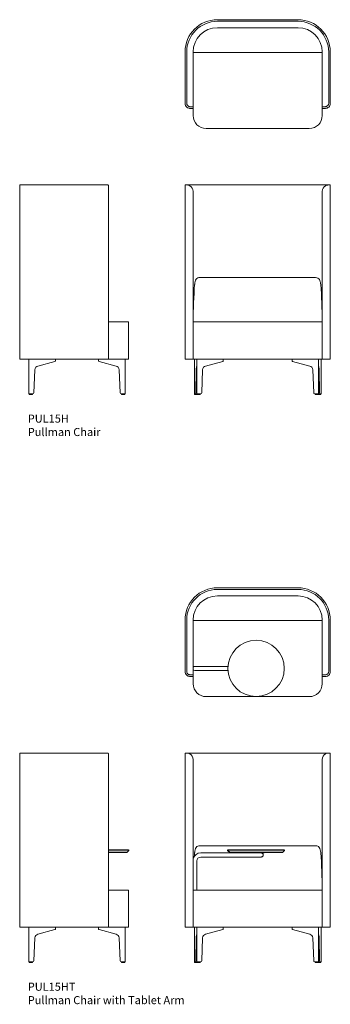
# Model space of a CAD drawing. Units: millimetres. Extents: x 4345 to 15970, y -1267 to 11905.
# Drawn here: x 4345 to 6270, y 5795 to 11905 of the extents above; entities that cross this region are included whole.
import ezdxf

# ---------------------------------------------------------------- set-up
doc = ezdxf.new("R2010")
doc.units = ezdxf.units.MM
doc.layers.add('00', color=7, linetype='Continuous', lineweight=20)
doc.layers.add('ANNOTATION', color=7, linetype='Continuous', lineweight=9)

# ---------------------------------------------------------------- blocks, each defined once
blk = doc.blocks.new('PUL15H_SIDE')
at = {"layer": '00'}
for p, q in [((200, 1300), (0, 1300)), ((0, 219), (0, 1300)), ((200, 1300), (520, 1300)), ((542.4, 1300), (520, 1300)), ((550, 1294.6), (550, 219)), ((550, 450), (595, 450)), ((675, 450), (595, 450)), ((675, 219), (675, 450)), ((0, 219), (200, 219)), ((57.5, 4), (57.5, 219)), ((218.4, 205), (112, 175.5)), ((520, 219), (200, 219)), ((221.7, 206.6), (221.7, 219)), ((488.4, 206.6), (488.4, 219)), ((598.1, 175.5), (491.7, 205)), ((520, 219), (550, 219)), ((595, 219), (550, 219)), ((595, 219), (675, 219)), ((652.6, 4), (652.6, 219)), ((93.3, 152.4), (88.1, 9.8)), ((622, 9.8), (616.9, 152.4)), ((57.5, 4), (65.6, 4)), ((58.5, 4), (58.5, 0.5)), ((59, 0), (65.1, 0)), ((77.3, 0), (65.1, 0)), ((81.9, 4), (65.6, 4)), ((77.3, 0), (79, 0)), ((79.5, 4), (79.5, 0.5)), ((644.6, 4), (628.2, 4)), ((630.7, 4), (630.7, 0.5)), ((631.2, 0), (632.8, 0)), ((645.1, 0), (632.8, 0)), ((644.6, 4), (652.6, 4)), ((645.1, 0), (651.1, 0)), ((651.6, 4), (651.6, 0.5))]:
    blk.add_line(p, q, dxfattribs=at)
for centre, start, end in [((59, 0.5), 180, 270), ((79, 0.5), 270, 0), ((631.2, 0.5), 180, 270), ((651.1, 0.5), 270, 0)]:
    blk.add_arc(centre, 0.5, start, end, dxfattribs=at)
at = {"layer": '00', "extrusion": (0, 0, -1)}
for centre, major_axis, ratio, start_param, end_param in [((216.7, 205.6), (5, 1.05), 0.194438, 0.041019, 1.26275), ((493.4, 205.6), (5, -1.05), 0.194438, 1.878843, 3.100573), ((119.2, 151.5), (-25.9, 0), 0.964473, 0.034907, 0.725069), ((119.2, 151.5), (-25.9, 0), 0.964473, 0.725069, 1.291544), ((591, 151.5), (25.9, 0), 0.964473, 4.991642, 5.558116), ((591, 151.5), (25.9, 0), 0.964473, 5.558116, 6.248279), ((81.9, 10), (6.22, 0), 0.964473, 0.034907, 1.570796), ((628.2, 10), (-6.22, 0), 0.964473, 4.712389, 6.248279)]:
    blk.add_ellipse(centre, major_axis=major_axis, ratio=ratio, start_param=start_param, end_param=end_param, dxfattribs=at)
at = {"layer": '00'}
blk.add_open_spline([(550, 1294.6), (550, 1296.2), (549.6, 1297.5), (548.7, 1298.4), (548.3, 1298.7), (547.9, 1299), (547.4, 1299.2), (546.5, 1299.7), (545.1, 1299.9), (543.5, 1300), (543.1, 1300), (542.7, 1300), (542.4, 1300)], degree=3, knots=[13.910813, 13.910813, 13.910813, 13.910813, 14.814714, 14.814714, 14.814714, 15.187132, 15.187132, 15.187132, 15.898292, 15.898292, 15.898292, 16.066916, 16.066916, 16.066916, 16.066916], dxfattribs=at)
blk = doc.blocks.new('PUL15H_FRONT')
at = {"layer": '00'}
for p, q in [((0, 1300), (10, 1300)), ((0, 1300), (0, 219)), ((16.7, 1300), (10, 1300)), ((16.7, 1300), (200, 1300)), ((200, 1300), (16.7, 1300)), ((200, 1300), (700, 1300)), ((700, 1300), (200, 1300)), ((700, 1300), (883.3, 1300)), ((883.3, 1300), (700, 1300)), ((883.3, 1300), (890, 1300)), ((890, 1300), (900, 1300)), ((900, 219), (900, 1300)), ((50, 450), (50, 1260)), ((850, 450), (850, 1260)), ((809, 725), (91, 725)), ((50, 450), (130, 450)), ((50, 219), (50, 450)), ((770, 450), (130, 450)), ((770, 450), (850, 450)), ((850, 450.6), (850, 450)), ((850, 219), (850, 450)), ((30, 219), (0, 219)), ((30, 219), (50, 219)), ((130, 219), (50, 219)), ((57.5, 4), (57.5, 219)), ((72.4, 4), (72.4, 219)), ((233.3, 205), (126.9, 175.5)), ((130, 219), (770, 219)), ((236.6, 206.6), (236.6, 219)), ((663.4, 206.6), (663.4, 219)), ((666.7, 205), (773.1, 175.5)), ((850, 219), (770, 219)), ((827.6, 4), (827.6, 219)), ((842.5, 4), (842.5, 219)), ((850, 219), (870, 219)), ((900, 219), (870, 219)), ((68, 152.4), (66.1, 9.8)), ((108.1, 152.4), (103, 9.8)), ((791.9, 152.4), (797, 9.8)), ((832, 152.4), (833.9, 9.8)), ((57.5, 4), (57.9, 4)), ((63.8, 4), (57.9, 4)), ((58.5, 4), (58.5, 0.5)), ((59, 0), (59.3, 0)), ((63.8, 0), (59.3, 0)), ((66.2, 4), (63.8, 4)), ((63.8, 0), (67.9, 0)), ((68.2, 4), (66.2, 4)), ((73.9, 0), (67.9, 0)), ((72.4, 4), (68.2, 4)), ((72.4, 4), (80.4, 4)), ((73.4, 4), (73.4, 0.5)), ((73.9, 0), (79.9, 0)), ((92.2, 0), (79.9, 0)), ((96.8, 4), (80.4, 4)), ((92.2, 0), (93.8, 0)), ((94.3, 4), (94.3, 0.5)), ((803.2, 4), (819.6, 4)), ((805.7, 4), (805.7, 0.5)), ((807.8, 0), (806.2, 0)), ((807.8, 0), (820.1, 0)), ((827.6, 4), (819.6, 4)), ((826.1, 0), (820.1, 0)), ((826.1, 0), (832.1, 0)), ((826.6, 4), (826.6, 0.5)), ((827.6, 4), (831.8, 4)), ((831.8, 4), (833.8, 4)), ((836.2, 0), (832.1, 0)), ((833.8, 4), (836.2, 4)), ((836.2, 4), (842.1, 4)), ((836.2, 0), (840.7, 0)), ((841, 0), (840.7, 0)), ((841.5, 4), (841.5, 0.5)), ((842.5, 4), (842.1, 4))]:
    blk.add_line(p, q, dxfattribs=at)
for centre, radius, start, end in [((10, 1260), 40, 0, 60), ((890, 1260), 40, 120, 180), ((59, 0.5), 0.5, 180, 270), ((73.9, 0.5), 0.5, 180, 270), ((93.8, 0.5), 0.5, 270, 0), ((806.2, 0.5), 0.5, 180, 270), ((826.1, 0.5), 0.5, 270, 0), ((841, 0.5), 0.5, 270, 0)]:
    blk.add_arc(centre, radius, start, end, dxfattribs=at)
at = {"layer": '00', "extrusion": (0, 0, -1)}
for centre, major_axis, ratio, start_param, end_param in [((200, 436.5), (0, -705.7), 0.212557, 1.590798, 1.925262), ((231.6, 205.6), (5, 1.05), 0.194438, 0.041019, 1.26275), ((77.4, 151.5), (0, 25), 0.377377, 4.747296, 5.437458), ((77.4, 151.5), (0, 25), 0.377377, 5.437458, 5.722093), ((134, 151.5), (-25.9, 0), 0.964473, 0.034907, 0.725069), ((134, 151.5), (-25.9, 0), 0.964473, 0.725069, 1.291544), ((63.8, 10), (0, 6), 0.377377, 1.605703, 3.141593), ((96.8, 10), (6.22, 0), 0.964473, 0.034907, 1.570796)]:
    blk.add_ellipse(centre, major_axis=major_axis, ratio=ratio, start_param=start_param, end_param=end_param, dxfattribs=at)
at = {"layer": '00'}
for centre, major_axis, ratio, start_param, end_param in [((700, 436.5), (0, -705.7), 0.212557, 1.590798, 1.925262), ((668.4, 205.6), (-5, 1.05), 0.194438, 0.041019, 1.26275), ((766, 151.5), (25.9, 0), 0.964473, 0.725069, 1.291544), ((766, 151.5), (25.9, 0), 0.964473, 0.034907, 0.725069), ((822.6, 151.5), (0, 25), 0.377377, 5.437458, 5.722093), ((822.6, 151.5), (0, 25), 0.377377, 4.747296, 5.437458), ((803.2, 10), (-6.22, 0), 0.964473, 0.034907, 1.570796), ((836.2, 10), (0, 6), 0.377377, 1.605703, 3.141593)]:
    blk.add_ellipse(centre, major_axis=major_axis, ratio=ratio, start_param=start_param, end_param=end_param, dxfattribs=at)
for points, knots in [([(10, 1300), (11.6, 1300), (13.4, 1299.9), (15.4, 1299.6), (16.5, 1299.5), (17.6, 1299.3), (18.6, 1299.1), (21.4, 1298.5), (24.4, 1297.5), (27.3, 1296.1), (28.2, 1295.6), (29.1, 1295.1), (30, 1294.6)], [3.393826, 3.393826, 3.393826, 3.393826, 4.008301, 4.008301, 4.008301, 4.362451, 4.362451, 4.362451, 5.265143, 5.265143, 5.265143, 5.549929, 5.549929, 5.549929, 5.549929]), ([(16.7, 1300), (17.8, 1300), (19.2, 1299.9), (20.6, 1299.6), (21.9, 1299.3), (23.1, 1298.9), (24.4, 1298.3), (26.3, 1297.4), (28.2, 1296.2), (30, 1294.6)], [3.393826, 3.393826, 3.393826, 3.393826, 4.073853, 4.073853, 4.073853, 4.677119, 4.677119, 4.677119, 5.549929, 5.549929, 5.549929, 5.549929]), ([(870, 1294.6), (872.8, 1296.2), (875.8, 1297.5), (878.7, 1298.4), (879.9, 1298.7), (881, 1299), (882.2, 1299.2), (884.3, 1299.7), (886.7, 1299.9), (888.6, 1300), (889.1, 1300), (889.6, 1300), (890, 1300)], [13.910813, 13.910813, 13.910813, 13.910813, 14.814714, 14.814714, 14.814714, 15.187132, 15.187132, 15.187132, 15.898292, 15.898292, 15.898292, 16.066916, 16.066916, 16.066916, 16.066916]), ([(870, 1294.6), (871.9, 1296.3), (874.1, 1297.7), (876.1, 1298.5), (877.3, 1299), (878.3, 1299.3), (879.4, 1299.6), (880.8, 1299.9), (882.2, 1300), (883.3, 1300)], [13.910813, 13.910813, 13.910813, 13.910813, 14.863019, 14.863019, 14.863019, 15.399096, 15.399096, 15.399096, 16.066916, 16.066916, 16.066916, 16.066916]), ([(91, 725), (86.2, 725), (81.9, 724.3), (74.2, 720.9), (70.9, 718.2), (65.6, 710.6), (63.6, 705.9), (60.8, 694.8), (59.9, 688.6), (59.4, 682)], [-8.25898, -8.25898, -8.25898, -8.25898, -6.194369, -6.194369, -4.081718, -4.081718, -2.025066, -2.025066, 0, 0, 0, 0]), ([(839.2, 694), (838.1, 699), (838.1, 699.1), (836.9, 704), (835.3, 708.4), (830.6, 716.6), (827.3, 719.9), (819.4, 724), (814.7, 725), (809, 725)], [-7.756959, -7.756959, -7.756959, -7.756959, -7.745932, -7.745932, -5.646909, -5.646909, -2.964063, -2.964063, -0.423715, -0.423715, -0.423715, -0.423715])]:
    blk.add_open_spline(points, degree=3, knots=knots, dxfattribs=at)
for points in [[(59.4, 682), (59.4, 681.8), (59.3, 681.6), (59.3, 681.4)], [(840.6, 682), (840.3, 686.2), (839.8, 690.2), (839.2, 694)], [(840.7, 681.4), (840.7, 681.6), (840.6, 681.8), (840.6, 682)]]:
    blk.add_open_spline(points, degree=3, dxfattribs=at)
blk = doc.blocks.new('PUL15H_TOP')
at = {"layer": '00'}
for p, q in [((200, 675), (700, 675)), ((200, 665), (700, 665)), ((700, 665), (200, 665)), ((200, 625), (700, 625)), ((0, 155), (0, 475)), ((10, 155), (10, 475)), ((10, 475), (10, 155)), ((50, 478), (50, 475.1)), ((50, 475), (50, 475.1)), ((50, 135), (50, 475)), ((59, 472), (50, 472)), ((841, 472), (59, 472)), ((850, 472), (841, 472)), ((850, 478), (850, 475.1)), ((850, 475.1), (850, 475)), ((850, 475), (850, 135)), ((890, 475), (890, 155)), ((890, 155), (890, 475)), ((900, 475), (900, 155)), ((50, 125), (30, 125)), ((50, 135), (33.5, 135)), ((33.5, 135), (50, 135)), ((50, 135), (50, 125)), ((50, 80), (50, 125)), ((866.5, 135), (850, 135)), ((850, 135), (850, 125)), ((850, 135), (866.5, 135)), ((870, 125), (850, 125)), ((850, 125), (850, 80)), ((770, 0), (130, 0))]:
    blk.add_line(p, q, dxfattribs=at)
for centre, radius, start, end in [((200, 475), 200, 90, 180), ((700, 475), 200, 0, 90), ((200, 475), 190, 90, 180), ((200, 475), 190, 90, 180), ((200, 475), 150, 90, 180), ((700, 475), 190, 0, 90), ((700, 475), 190, 0, 90), ((700, 475), 150, 0, 90), ((30, 155), 30, 180, 228.18969), ((870, 155), 30, 311.81031, 0), ((130, 80), 80, 180, 270), ((770, 80), 80, 270, 0)]:
    blk.add_arc(centre, radius, start, end, dxfattribs=at)
for points, knots in [([(33.5, 135), (31.8, 135), (30, 135.2), (28.1, 135.5), (26.9, 135.8), (25.8, 136.1), (24.7, 136.5), (23.5, 136.9), (22.3, 137.4), (21.1, 138), (19.1, 139.1), (17.2, 140.5), (15.6, 142), (14.4, 143.2), (13.5, 144.4), (12.6, 145.8), (11.3, 147.9), (10.5, 150.4), (10.1, 152.8), (10, 153.5), (10, 154.3), (10, 155)], [4.142483, 4.142483, 4.142483, 4.142483, 4.64972, 4.64972, 4.64972, 4.974984, 4.974984, 4.974984, 5.316441, 5.316441, 5.316441, 5.905419, 5.905419, 5.905419, 6.348143, 6.348143, 6.348143, 7.033317, 7.033317, 7.033317, 7.251059, 7.251059, 7.251059, 7.251059]), ([(10, 132.6), (11.6, 131.2), (13.4, 129.9), (15.4, 128.8), (16.5, 128.2), (17.6, 127.7), (18.6, 127.2), (21.4, 126.1), (24.4, 125.4), (27.3, 125.1), (28.2, 125), (29.1, 125), (30, 125)], [3.393826, 3.393826, 3.393826, 3.393826, 4.008301, 4.008301, 4.008301, 4.362451, 4.362451, 4.362451, 5.265143, 5.265143, 5.265143, 5.549929, 5.549929, 5.549929, 5.549929]), ([(890, 155), (890, 152.7), (889.5, 150.2), (888.5, 147.9), (887.9, 146.7), (887.2, 145.5), (886.4, 144.4), (885.8, 143.6), (885.1, 142.8), (884.4, 142), (882.6, 140.3), (880.4, 138.7), (878.1, 137.6), (876.4, 136.8), (874.8, 136.2), (873, 135.8), (870.8, 135.3), (868.6, 135), (866.5, 135)], [7.251059, 7.251059, 7.251059, 7.251059, 7.935987, 7.935987, 7.935987, 8.30906, 8.30906, 8.30906, 8.597964, 8.597964, 8.597964, 9.261546, 9.261546, 9.261546, 9.744982, 9.744982, 9.744982, 10.359634, 10.359634, 10.359634, 10.359634]), ([(870, 125), (872.8, 125), (875.8, 125.4), (878.7, 126.3), (879.9, 126.7), (881, 127.1), (882.2, 127.6), (884.3, 128.5), (886.7, 129.9), (888.6, 131.5), (889.1, 131.9), (889.6, 132.3), (890, 132.6)], [13.910813, 13.910813, 13.910813, 13.910813, 14.814714, 14.814714, 14.814714, 15.187132, 15.187132, 15.187132, 15.898292, 15.898292, 15.898292, 16.066916, 16.066916, 16.066916, 16.066916])]:
    blk.add_open_spline(points, degree=3, knots=knots, dxfattribs=at)
blk = doc.blocks.new('PUL15HT_SIDE')
blk.add_lwpolyline([(550, 700), (675, 700), (675, 694), (663, 682), (550, 682)])
at = {"layer": '00'}
for p, q in [((0, 219), (0, 1300)), ((0, 1300), (200, 1300)), ((520, 1300), (200, 1300)), ((520, 1300), (542.4, 1300)), ((550, 219), (550, 1294.6)), ((595, 450), (550, 450)), ((595, 450), (675, 450)), ((675, 219), (675, 450)), ((200, 219), (0, 219)), ((57.5, 4), (57.5, 219)), ((112, 175.5), (218.4, 205)), ((200, 219), (520, 219)), ((221.7, 206.6), (221.7, 219)), ((488.4, 206.6), (488.4, 219)), ((491.7, 205), (598.1, 175.5)), ((550, 219), (520, 219)), ((550, 219), (595, 219)), ((675, 219), (595, 219)), ((652.6, 4), (652.6, 219)), ((88.1, 9.8), (93.3, 152.4)), ((616.9, 152.4), (622, 9.8)), ((65.6, 4), (57.5, 4)), ((58.5, 4), (58.5, 0.5)), ((65.1, 0), (59, 0)), ((65.1, 0), (77.3, 0)), ((65.6, 4), (81.9, 4)), ((79, 0), (77.3, 0)), ((79.5, 4), (79.5, 0.5)), ((628.2, 4), (644.6, 4)), ((630.7, 4), (630.7, 0.5)), ((632.8, 0), (631.2, 0)), ((632.8, 0), (645.1, 0)), ((652.6, 4), (644.6, 4)), ((651.1, 0), (645.1, 0)), ((651.6, 4), (651.6, 0.5))]:
    blk.add_line(p, q, dxfattribs=at)
for centre, start, end in [((59, 0.5), 180, 270), ((79, 0.5), 270, 0), ((631.2, 0.5), 180, 270), ((651.1, 0.5), 270, 0)]:
    blk.add_arc(centre, 0.5, start, end, dxfattribs=at)
for centre, major_axis, ratio, start_param, end_param in [((216.7, 205.6), (-5, -1.05), 0.194438, 1.878843, 3.100573), ((493.4, 205.6), (-5, 1.05), 0.194438, 0.041019, 1.26275), ((119.2, 151.5), (-25.9, 0), 0.964473, 5.558116, 6.248279), ((119.2, 151.5), (-25.9, 0), 0.964473, 4.991642, 5.558116), ((591, 151.5), (25.9, 0), 0.964473, 0.725069, 1.291544), ((591, 151.5), (25.9, 0), 0.964473, 0.034907, 0.725069), ((81.9, 10), (6.22, 0), 0.964473, 4.712389, 6.248279), ((628.2, 10), (-6.22, 0), 0.964473, 0.034907, 1.570796)]:
    blk.add_ellipse(centre, major_axis=major_axis, ratio=ratio, start_param=start_param, end_param=end_param, dxfattribs=at)
blk.add_open_spline([(542.4, 1300), (543.8, 1300), (545.1, 1299.9), (546.2, 1299.6), (546.8, 1299.5), (547.3, 1299.3), (547.8, 1299.1), (548.9, 1298.5), (549.6, 1297.5), (549.9, 1296.1), (550, 1295.6), (550, 1295.1), (550, 1294.6)], degree=3, knots=[3.393826, 3.393826, 3.393826, 3.393826, 4.008301, 4.008301, 4.008301, 4.362451, 4.362451, 4.362451, 5.265143, 5.265143, 5.265143, 5.549929, 5.549929, 5.549929, 5.549929], dxfattribs=at)
blk = doc.blocks.new('PUL15HT_TOP')
at = {"layer": '00'}
for p, q in [((200, 675), (700, 675)), ((200, 665), (700, 665)), ((700, 665), (200, 665)), ((200, 625), (700, 625)), ((0, 155), (0, 475)), ((10, 155), (10, 475)), ((10, 475), (10, 155)), ((50, 478), (50, 475.1)), ((50, 475), (50, 475.1)), ((50, 135), (50, 475)), ((59, 472), (50, 472)), ((841, 472), (59, 472)), ((850, 472), (841, 472)), ((850, 478), (850, 475.1)), ((850, 475.1), (850, 475)), ((850, 475), (850, 135)), ((890, 475), (890, 155)), ((890, 155), (890, 475)), ((900, 475), (900, 155)), ((97, 187.7), (59.7, 187.7)), ((265.8, 187.7), (97, 187.7)), ((50, 125), (30, 125)), ((50, 135), (33.5, 135)), ((33.5, 135), (50, 135)), ((50, 135), (50, 125)), ((50, 80), (50, 125)), ((59.7, 162.3), (97, 162.3)), ((265.8, 162.3), (97, 162.3)), ((866.5, 135), (850, 135)), ((850, 135), (850, 125)), ((850, 135), (866.5, 135)), ((870, 125), (850, 125)), ((850, 125), (850, 80)), ((770, 0), (130, 0))]:
    blk.add_line(p, q, dxfattribs=at)
blk.add_circle((440, 175), 174.6, dxfattribs=at)
for centre, radius, start, end in [((200, 475), 200, 90, 180), ((700, 475), 200, 0, 90), ((200, 475), 190, 90, 180), ((200, 475), 190, 90, 180), ((200, 475), 150, 90, 180), ((700, 475), 190, 0, 90), ((700, 475), 190, 0, 90), ((700, 475), 150, 0, 90), ((59.7, 175), 12.7, 90, 139.79854), ((30, 155), 30, 180, 228.18969), ((59.7, 175), 12.7, 220.20146, 270), ((870, 155), 30, 311.81031, 0), ((130, 80), 80, 180, 270), ((770, 80), 80, 270, 0)]:
    blk.add_arc(centre, radius, start, end, dxfattribs=at)
for points in [[(91, 578), (91.9, 579), (92.9, 580), (93.9, 581)], [(806.1, 581), (807.1, 580), (808.1, 579), (809, 578)]]:
    blk.add_open_spline(points, degree=3, dxfattribs=at)
for points, knots in [([(33.5, 135), (31.8, 135), (30, 135.2), (28.1, 135.5), (26.9, 135.8), (25.8, 136.1), (24.7, 136.5), (23.5, 136.9), (22.3, 137.4), (21.1, 138), (19.1, 139.1), (17.2, 140.5), (15.6, 142), (14.4, 143.2), (13.5, 144.4), (12.6, 145.8), (11.3, 147.9), (10.5, 150.4), (10.1, 152.8), (10, 153.5), (10, 154.3), (10, 155)], [4.142483, 4.142483, 4.142483, 4.142483, 4.64972, 4.64972, 4.64972, 4.974984, 4.974984, 4.974984, 5.316441, 5.316441, 5.316441, 5.905419, 5.905419, 5.905419, 6.348143, 6.348143, 6.348143, 7.033317, 7.033317, 7.033317, 7.251059, 7.251059, 7.251059, 7.251059]), ([(10, 132.6), (11.6, 131.2), (13.4, 129.9), (15.4, 128.8), (16.5, 128.2), (17.6, 127.7), (18.6, 127.2), (21.4, 126.1), (24.4, 125.4), (27.3, 125.1), (28.2, 125), (29.1, 125), (30, 125)], [3.393826, 3.393826, 3.393826, 3.393826, 4.008301, 4.008301, 4.008301, 4.362451, 4.362451, 4.362451, 5.265143, 5.265143, 5.265143, 5.549929, 5.549929, 5.549929, 5.549929]), ([(890, 155), (890, 152.7), (889.5, 150.2), (888.5, 147.9), (887.9, 146.7), (887.2, 145.5), (886.4, 144.4), (885.8, 143.6), (885.1, 142.8), (884.4, 142), (882.6, 140.3), (880.4, 138.7), (878.1, 137.6), (876.4, 136.8), (874.8, 136.2), (873, 135.8), (870.8, 135.3), (868.6, 135), (866.5, 135)], [7.251059, 7.251059, 7.251059, 7.251059, 7.935987, 7.935987, 7.935987, 8.30906, 8.30906, 8.30906, 8.597964, 8.597964, 8.597964, 9.261546, 9.261546, 9.261546, 9.744982, 9.744982, 9.744982, 10.359634, 10.359634, 10.359634, 10.359634]), ([(870, 125), (872.8, 125), (875.8, 125.4), (878.7, 126.3), (879.9, 126.7), (881, 127.1), (882.2, 127.6), (884.3, 128.5), (886.7, 129.9), (888.6, 131.5), (889.1, 131.9), (889.6, 132.3), (890, 132.6)], [13.910813, 13.910813, 13.910813, 13.910813, 14.814714, 14.814714, 14.814714, 15.187132, 15.187132, 15.187132, 15.898292, 15.898292, 15.898292, 16.066916, 16.066916, 16.066916, 16.066916])]:
    blk.add_open_spline(points, degree=3, knots=knots, dxfattribs=at)
blk = doc.blocks.new('PUL15HT_FRONT')
blk.add_lwpolyline([(603, 682), (277, 682), (265, 694), (265, 700), (615, 700), (615, 694)], close=True)
at = {"layer": '00'}
for p, q in [((0, 1300), (10, 1300)), ((0, 1300), (0, 219)), ((16.7, 1300), (10, 1300)), ((16.7, 1300), (200, 1300)), ((200, 1300), (16.7, 1300)), ((200, 1300), (700, 1300)), ((700, 1300), (200, 1300)), ((700, 1300), (883.3, 1300)), ((883.3, 1300), (700, 1300)), ((883.3, 1300), (890, 1300)), ((890, 1300), (900, 1300)), ((900, 219), (900, 1300)), ((50, 450), (50, 1260)), ((850, 450), (850, 1260)), ((809, 725), (91, 725)), ((390, 680), (97, 680)), ((390, 680), (390, 682)), ((390, 680), (490, 680)), ((490, 680), (490, 682)), ((72.4, 630), (72.4, 450)), ((472, 654.6), (97, 654.6)), ((50, 450), (130, 450)), ((50, 219), (50, 450)), ((770, 450), (130, 450)), ((770, 450), (850, 450)), ((850, 450.6), (850, 450)), ((850, 219), (850, 450)), ((30, 219), (0, 219)), ((30, 219), (50, 219)), ((130, 219), (50, 219)), ((57.5, 4), (57.5, 219)), ((72.4, 4), (72.4, 219)), ((233.3, 205), (126.9, 175.5)), ((130, 219), (770, 219)), ((236.6, 206.6), (236.6, 219)), ((663.4, 206.6), (663.4, 219)), ((666.7, 205), (773.1, 175.5)), ((850, 219), (770, 219)), ((827.6, 4), (827.6, 219)), ((842.5, 4), (842.5, 219)), ((850, 219), (870, 219)), ((900, 219), (870, 219)), ((68, 152.4), (66.1, 9.8)), ((108.1, 152.4), (103, 9.8)), ((791.9, 152.4), (797, 9.8)), ((832, 152.4), (833.9, 9.8)), ((57.5, 4), (57.9, 4)), ((63.8, 4), (57.9, 4)), ((58.5, 4), (58.5, 0.5)), ((66.2, 4), (63.8, 4)), ((68.2, 4), (66.2, 4)), ((72.4, 4), (68.2, 4)), ((72.4, 4), (80.4, 4)), ((73.4, 4), (73.4, 0.5)), ((73.9, 0), (79.9, 0)), ((92.2, 0), (79.9, 0)), ((96.8, 4), (80.4, 4)), ((92.2, 0), (93.8, 0)), ((94.3, 4), (94.3, 0.5)), ((803.2, 4), (819.6, 4)), ((805.7, 4), (805.7, 0.5)), ((807.8, 0), (806.2, 0)), ((807.8, 0), (820.1, 0)), ((827.6, 4), (819.6, 4)), ((826.1, 0), (820.1, 0)), ((826.6, 4), (826.6, 0.5)), ((827.6, 4), (831.8, 4)), ((831.8, 4), (833.8, 4)), ((833.8, 4), (836.2, 4)), ((836.2, 4), (842.1, 4)), ((841.5, 4), (841.5, 0.5)), ((842.5, 4), (842.1, 4)), ((59, 0), (59.3, 0)), ((63.8, 0), (59.3, 0)), ((63.8, 0), (67.9, 0)), ((73.9, 0), (67.9, 0)), ((826.1, 0), (832.1, 0)), ((836.2, 0), (832.1, 0)), ((836.2, 0), (840.7, 0)), ((841, 0), (840.7, 0))]:
    blk.add_line(p, q, dxfattribs=at)
for centre, radius, start, end in [((10, 1260), 40, 0, 60), ((890, 1260), 40, 120, 180), ((97, 630), 50, 90, 160.05156), ((97, 630), 24.6, 90, 180), ((59, 0.5), 0.5, 180, 270), ((73.9, 0.5), 0.5, 180, 270), ((93.8, 0.5), 0.5, 270, 0), ((806.2, 0.5), 0.5, 180, 270), ((826.1, 0.5), 0.5, 270, 0), ((841, 0.5), 0.5, 270, 0)]:
    blk.add_arc(centre, radius, start, end, dxfattribs=at)
for centre, major_axis, ratio, start_param, end_param in [((200, 436.5), (0, -705.7), 0.212557, 4.357923, 4.388583), ((700, 436.5), (0, -705.7), 0.212557, 1.590798, 1.925262), ((668.4, 205.6), (-5, 1.05), 0.194438, 0.041019, 1.26275), ((766, 151.5), (25.9, 0), 0.964473, 0.725069, 1.291544), ((766, 151.5), (25.9, 0), 0.964473, 0.034907, 0.725069), ((822.6, 151.5), (0, 25), 0.377377, 5.437458, 5.722093), ((822.6, 151.5), (0, 25), 0.377377, 4.747296, 5.437458), ((803.2, 10), (-6.22, 0), 0.964473, 0.034907, 1.570796), ((836.2, 10), (0, 6), 0.377377, 1.605703, 3.141593)]:
    blk.add_ellipse(centre, major_axis=major_axis, ratio=ratio, start_param=start_param, end_param=end_param, dxfattribs=at)
at = {"layer": '00', "extrusion": (0, 0, -1)}
for centre, major_axis, ratio, start_param, end_param in [((231.6, 205.6), (5, 1.05), 0.194438, 0.041019, 1.26275), ((77.4, 151.5), (0, 25), 0.377377, 4.747296, 5.437458), ((77.4, 151.5), (0, 25), 0.377377, 5.437458, 5.722093), ((134, 151.5), (-25.9, 0), 0.964473, 0.034907, 0.725069), ((134, 151.5), (-25.9, 0), 0.964473, 0.725069, 1.291544), ((63.8, 10), (0, 6), 0.377377, 1.605703, 3.141593), ((96.8, 10), (6.22, 0), 0.964473, 0.034907, 1.570796)]:
    blk.add_ellipse(centre, major_axis=major_axis, ratio=ratio, start_param=start_param, end_param=end_param, dxfattribs=at)
at = {"layer": '00'}
for points, knots in [([(10, 1300), (11.6, 1300), (13.4, 1299.9), (15.4, 1299.6), (16.5, 1299.5), (17.6, 1299.3), (18.6, 1299.1), (21.4, 1298.5), (24.4, 1297.5), (27.3, 1296.1), (28.2, 1295.6), (29.1, 1295.1), (30, 1294.6)], [3.393826, 3.393826, 3.393826, 3.393826, 4.008301, 4.008301, 4.008301, 4.362451, 4.362451, 4.362451, 5.265143, 5.265143, 5.265143, 5.549929, 5.549929, 5.549929, 5.549929]), ([(870, 1294.6), (872.8, 1296.2), (875.8, 1297.5), (878.7, 1298.4), (879.9, 1298.7), (881, 1299), (882.2, 1299.2), (884.3, 1299.7), (886.7, 1299.9), (888.6, 1300), (889.1, 1300), (889.6, 1300), (890, 1300)], [13.910813, 13.910813, 13.910813, 13.910813, 14.814714, 14.814714, 14.814714, 15.187132, 15.187132, 15.187132, 15.898292, 15.898292, 15.898292, 16.066916, 16.066916, 16.066916, 16.066916]), ([(91, 725), (86.2, 725), (81.9, 724.3), (74.2, 720.9), (70.9, 718.2), (65.6, 710.6), (63.6, 705.9), (60.8, 694.8), (59.9, 688.6), (59.4, 682)], [-8.25898, -8.25898, -8.25898, -8.25898, -6.194369, -6.194369, -4.081718, -4.081718, -2.025066, -2.025066, 0, 0, 0, 0]), ([(472, 680), (473.4, 679.8), (474.7, 679.6), (477.3, 678.7), (478.5, 678.1), (480.6, 676.5), (481.5, 675.5), (483, 673.3), (483.6, 672.1), (484.3, 669.7), (484.5, 668.5), (484.5, 667.3)], [0, 0, 0, 0, 0.40522, 0.40522, 0.803267, 0.803267, 1.201571, 1.201571, 1.599866, 1.599866, 1.95538, 1.95538, 1.95538, 1.95538]), ([(809, 725), (813.8, 725), (818.1, 724.3), (825.8, 720.9), (829.1, 718.2), (834.4, 710.6), (836.4, 705.9), (839.2, 694.8), (840.1, 688.6), (840.6, 682)], [-8.25898, -8.25898, -8.25898, -8.25898, -6.194369, -6.194369, -4.081718, -4.081718, -2.025066, -2.025066, 0, 0, 0, 0]), ([(484.5, 667.3), (484.5, 665.9), (484.3, 664.6), (483.4, 662), (482.8, 660.8), (481.2, 658.7), (480.2, 657.8), (478, 656.3), (476.8, 655.7), (474.4, 655), (473.2, 654.8), (472, 654.6)], [0, 0, 0, 0, 0.405357, 0.405357, 0.803399, 0.803399, 1.201703, 1.201703, 1.599999, 1.599999, 1.95538, 1.95538, 1.95538, 1.95538])]:
    blk.add_open_spline(points, degree=3, knots=knots, dxfattribs=at)
for points in [[(59.4, 682), (59.4, 681.8), (59.3, 681.6), (59.3, 681.4)], [(840.7, 681.4), (840.7, 681.6), (840.6, 681.8), (840.6, 682)]]:
    blk.add_open_spline(points, degree=3, dxfattribs=at)

msp = doc.modelspace()

# ---------------------------------------------------------------- block references
for name, p in [('PUL15H_TOP', (5370.2, 11229.5)), ('PUL15H_SIDE', (4345.2, 9579.5)), ('PUL15H_FRONT', (5370.2, 9579.5)), ('PUL15HT_TOP', (5370.2, 7704.5)), ('PUL15HT_SIDE', (4345.2, 6054.5)), ('PUL15HT_FRONT', (5370.2, 6054.5))]:
    msp.add_blockref(name, p)

# ---------------------------------------------------------------- texts
at = {"layer": 'ANNOTATION', "char_height": 50, "attachment_point": 1}
for s, insert in [('{\\C95;\\c3387956;PUL15H\\PPullman Chair}', (4395.2, 9454.5)), ('{\\C95;\\c3387956;PUL15HT\\PPullman Chair with Tablet Arm}', (4395.2, 5929.5))]:
    msp.add_mtext_dynamic_manual_height_columns(s, width=1499.631, gutter_width=12.5, heights=[0], dxfattribs=dict(at, insert=insert))

doc.saveas('drawing.dxf')
